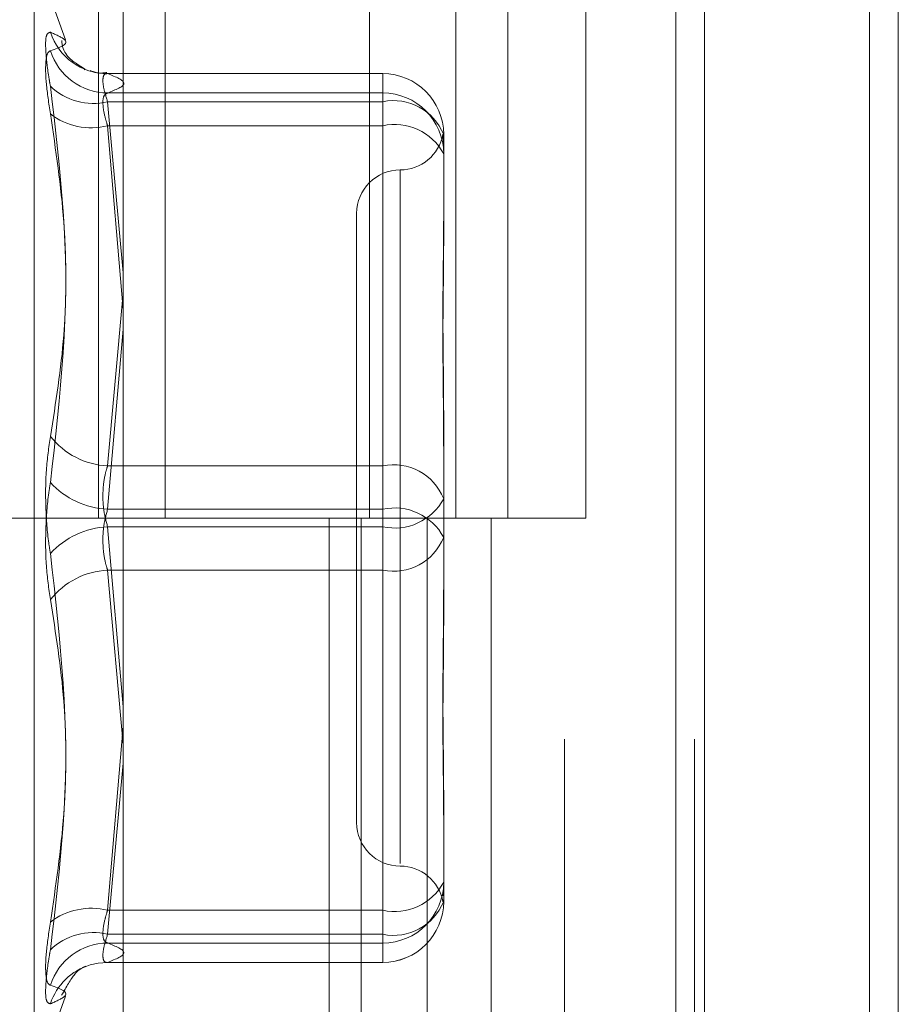
# Model space of a CAD drawing. Units: inches. Extents: x 0 to 23.4, y 0 to 16.5.
# Drawn here: x 11.5 to 11.6, y 6.7 to 6.7 of the extents above; entities that cross this region are included whole.
import ezdxf

# ---------------------------------------------------------------- set-up
doc = ezdxf.new("R2010")
doc.units = ezdxf.units.IN
doc.header["$MEASUREMENT"] = 0
doc.linetypes.add('HIDDEN', pattern=[0.07500000000000001, 0.05, -0.025])

msp = doc.modelspace()

# ---------------------------------------------------------------- linework, layer by layer
at = {"color": 7, "linetype": 'Continuous', "lineweight": 15}
for p, q in [((11.5564300201, 11.2109659651), (11.5564300201, 4.6790932379)), ((11.5644027473, 11.2109659651), (11.5644027473, 4.6790932379)), ((11.5325282316, 11.1273166801), (11.5325282316, 4.7627425229)), ((11.5552482019, 11.0899159651), (11.5552482019, 4.8001432379))]:
    msp.add_line(p, q, dxfattribs=at)
at = {"color": 7, "linetype": 'HIDDEN', "lineweight": 0}
for p, q in [((11.5632209291, 4.6790932379), (11.5632209291, 11.2109659651)), ((11.5644027473, 11.2109659651), (11.5644027473, 4.6790932379)), ((11.5552482019, 4.8001432379), (11.5552482019, 11.0899159651)), ((11.5313009581, 11.0813932379), (11.5313009581, 4.8086659651)), ((11.5506769295, 4.8086659649), (11.5506769295, 11.0813932377)), ((11.5507482019, 11.0813932377), (11.5507482019, 4.8086659649)), ((11.5560160921, 4.8086659649), (11.5560160921, 11.0813932377)), ((11.5315161563, 6.7632114197), (11.5315161563, 6.7177568742)), ((11.5342494663, 6.7632114197), (11.5342494663, 6.7177568742)), ((11.5426645945, 6.7177568742), (11.5426645945, 6.7632114197)), ((11.5462085322, 6.7632114195), (11.5462085322, 6.717756874)), ((11.5483464127, 6.7177568742), (11.5483464127, 6.7632114197)), ((11.5515476948, 6.717756874), (11.5515476948, 6.7632114195)), ((11.5301644887, 6.7374204033), (11.5288711594, 6.7409737964)), ((11.5288711594, 6.6945401846), (11.5288711594, 6.7409735639)), ((11.5309263327, 6.7362009627), (11.5309505524, 6.7361947123)), ((11.5432026052, 6.7360344706), (11.5318605811, 6.7360344706)), ((11.5318885568, 6.7360319621), (11.5432026052, 6.7360319621)), ((11.5432026052, 6.7360319621), (11.5432026052, 6.7348775996)), ((11.5432026052, 6.7360319621), (11.5432026052, 6.7352369322)), ((11.5432026052, 6.7352369322), (11.5318885568, 6.7352369322)), ((11.5432026052, 6.7338884345), (11.5432026052, 6.7352369322)), ((11.5432026052, 6.7348775996), (11.5318885568, 6.7348775996)), ((11.5318885568, 6.7348775996), (11.5325282316, 6.7278449106)), ((11.5432026052, 6.7199004019), (11.5432026052, 6.7348775996)), ((11.5318885568, 6.7338884345), (11.5432026052, 6.7338884345)), ((11.5325282316, 6.7263174058), (11.5318885568, 6.7338884345)), ((11.5432026052, 6.7338884345), (11.5432026052, 6.7181162068)), ((11.5457079739, 6.7335291019), (11.5457079739, 6.730042245)), ((11.5439184248, 6.7320668043), (11.5439184248, 6.7035426705)), ((11.5421288758, 6.7302837175), (11.5421288758, 6.705230031)), ((11.5457079739, 6.730042245), (11.5457079739, 6.7290621232)), ((11.5324947583, 6.7267135871), (11.5318885568, 6.7199004019)), ((11.5318885568, 6.7181162068), (11.5325282316, 6.7255222099)), ((11.5457079739, 6.7220387612), (11.5457079739, 6.7185519042)), ((11.5318885568, 6.7199004019), (11.5432026052, 6.7199004019)), ((11.5432026052, 6.7199004019), (11.5432026052, 6.7173975417)), ((11.5457079739, 6.7185519042), (11.5457079739, 6.7148799555)), ((11.5432026052, 6.7181162068), (11.5318885568, 6.7181162068)), ((11.5432026052, 6.7156133466), (11.5432026052, 6.7181162068)), ((11.5313009581, 6.7177568742), (11.5256191399, 6.7177568742)), ((11.5313009581, 6.717756874), (11.5450256688, 6.717756874)), ((11.5456878273, 6.7177568742), (11.5315161563, 6.7177568742)), ((11.5432026052, 6.7173975417), (11.5318885568, 6.7173975417)), ((11.5318885568, 6.7173975417), (11.5325282316, 6.7099915386)), ((11.5410042229, 6.717756874), (11.5410042229, 6.6723023286)), ((11.5423219396, 6.717756874), (11.5423219396, 6.6723023286)), ((11.5432026052, 6.701625314), (11.5432026052, 6.7173975417)), ((11.5450256688, 6.717756874), (11.5450256688, 6.6723023286)), ((11.5462085322, 6.717756874), (11.5456878273, 6.7177568742)), ((11.5515476948, 6.717756874), (11.5462085322, 6.717756874)), ((11.5476611023, 6.717756874), (11.5476611023, 6.6723023286)), ((11.5318885568, 6.7156133466), (11.5432026052, 6.7156133466)), ((11.5325282316, 6.7084239504), (11.5318885568, 6.7156133466)), ((11.5432026052, 6.7156133466), (11.5432026052, 6.7006361488)), ((11.5457079739, 6.7148799555), (11.5457079739, 6.7134749873)), ((11.5325282316, 6.7091963426), (11.5318885568, 6.701625314)), ((11.5318885568, 6.7006361488), (11.5325282316, 6.7076688379)), ((11.5457079739, 6.7064516252), (11.5457079739, 6.7027796765)), ((11.5457079739, 6.7027796765), (11.5457079739, 6.7025945847)), ((11.5457079739, 6.7025945847), (11.5457079739, 6.7021697383)), ((11.5456926982, 6.7020516049), (11.545681119, 6.7019657284)), ((11.5457079739, 6.7021697383), (11.5457079739, 6.7019846465)), ((11.5318885568, 6.701625314), (11.5432026052, 6.701625314)), ((11.5432026052, 6.701625314), (11.5432026052, 6.7002768163)), ((11.5432026052, 6.7006361488), (11.5318885568, 6.7006361488)), ((11.5432026052, 6.6994817863), (11.5432026052, 6.7006361488)), ((11.5432026052, 6.7002768163), (11.5318885568, 6.7002768163)), ((11.5432026052, 6.6994817863), (11.5432026052, 6.7002768163)), ((11.5318605811, 6.6994792779), (11.5432026052, 6.6994792779)), ((11.5318885568, 6.6994817863), (11.5432026052, 6.6994817863)), ((11.5288711594, 6.6945399521), (11.5301644887, 6.6980933451))]:
    msp.add_line(p, q, dxfattribs=at)
at = {"color": 7, "linetype": 'HIDDEN', "lineweight": 0, "flags": 128}
msp.add_lwpolyline([(11.5318885568, 6.6994817863), (11.531502172, 6.6994537183), (11.5311759178, 6.6993808009)], dxfattribs=at)
at = {"color": 7, "linetype": 'HIDDEN', "lineweight": 0}
for centre, radius, start, end in [((11.5318763833, 6.738494062), 0.0024621299130193, 197.9639516353, 270.2832885547), ((11.5319150055, 6.7377383476), 0.0025015552687687, 197.8806794576, 269.3942060757), ((11.5432038588, 6.7335278471), 0.0025041153707255, 0.028711716, 90.0286829693), ((11.5312904681, 6.7373354083), 0.0025295322866107, 226.0306330186, 283.676663981), ((11.5432038588, 6.7327328171), 0.002504115370729, 0.0287117161, 90.0286829692), ((11.5436474924, 6.7327025477), 0.0022200845948294, 21.857999718, 101.559883784), ((11.5312184211, 6.7365751955), 0.0027690732195702, 232.54078623, 284.0050387421), ((11.5436959777, 6.731663282), 0.002279192841373, 28.0220327937, 102.501668885), ((11.5439184248, 6.7338628155), 0.0017895490336439, 270, 349.5317803336), ((11.5439184248, 6.7302837175), 0.0017895490336457, 90, 180), ((11.5320477439, 6.7230988593), 0.0032024163037386, 218.2918328931, 267.1507422004), ((11.5436474924, 6.71772535), 0.0022200845948244, 21.857999718, 101.5598837842), ((11.5320702627, 6.7215829321), 0.0034714840583578, 223.0701450452, 266.9996289721), ((11.5436959777, 6.7196226942), 0.002279192841377, 257.4983311151, 331.9779672063), ((11.5436959777, 6.7158910543), 0.0022791928413956, 28.0220327939, 102.5016688844), ((11.5320702627, 6.7139308164), 0.0034714840583289, 93.0003710276, 136.9298549548), ((11.5436474924, 6.7177883985), 0.0022200845948308, 258.4401162159, 338.1420002818), ((11.5320477439, 6.7124148892), 0.0032024163037456, 92.8492577996, 141.7081671068), ((11.5439184248, 6.705230031), 0.0017895490336457, 180, 270), ((11.5439184248, 6.7016509329), 0.0017895490336438, 10.480580065, 90), ((11.5436959777, 6.7038504665), 0.0022791928413757, 257.4983311151, 331.9779672063), ((11.5432038588, 6.7027809313), 0.0025041153707273, 269.9713170307, 359.9712882839), ((11.5312184211, 6.698938553), 0.0027690732195577, 75.9949612578, 127.4592137701), ((11.5432038588, 6.7019859014), 0.0025041153707308, 269.9713170309, 359.9712882839), ((11.5436474924, 6.7028112008), 0.0022200845948225, 258.4401162157, 338.142000282), ((11.5432026052, 6.7019846465), 0.0025053686471015, 270, 0), ((11.5312904681, 6.6981783402), 0.0025295322866094, 76.323336019, 133.9693669815), ((11.5319150055, 6.6977754008), 0.002501555268765, 90.6057939243, 162.1193205424), ((11.5318817987, 6.6970152068), 0.0024686643067614, 106.6148277446, 161.9759105182)]:
    msp.add_arc(centre, radius, start, end, dxfattribs=at)
for points, knots in [([(11.52953428039888, 6.737734695387121), (11.52947023169002, 6.737717460867515), (11.52934208569472, 6.737682978756826), (11.52932844399291, 6.73700494465659), (11.52941857939586, 6.736194256661541), (11.52951192374435, 6.735646151145415), (11.52953428039888, 6.735514875863428)], [0, 0, 0, 0, 0.303179949356039, 0.6065898448025103, 0.9057753889705856, 0.9999999999999999, 0.9999999999999999, 0.9999999999999999, 0.9999999999999999]), ([(11.52953428039888, 6.737734695387121), (11.52975625562173, 6.737637348164821), (11.53051454383721, 6.737304800907821), (11.52994037303566, 6.737108862079517), (11.52953428039888, 6.736970280815511)], [0, 0, 0, 0, 0.292731995982969, 1, 1, 1, 1]), ([(11.53095241144553, 6.736217772543935), (11.53089769047645, 6.736252387871348), (11.53078099794504, 6.736326205098085), (11.53002388832774, 6.736833122291463), (11.53000332932133, 6.737368549910049), (11.53000252900131, 6.737389393010957)], [0, 0, 0, 0, 0.459058241890195, 0.9789422449297669, 0.9999999999999999, 0.9999999999999999, 0.9999999999999999, 0.9999999999999999]), ([(11.52953428039888, 6.734377142547545), (11.52947023169002, 6.734811805593414), (11.52934208569472, 6.735681461354274), (11.52932844399291, 6.736567732234435), (11.52941857939586, 6.736920953161617), (11.52951192374435, 6.736960749339654), (11.52953428039888, 6.736970280815511)], [0, 0, 0, 0, 0.3031799493561811, 0.6065898448024728, 0.9057753889709707, 1, 1, 1, 1]), ([(11.53185974601711, 6.736075868173728), (11.53173100332873, 6.736061284490694), (11.53148694873413, 6.736033638533513), (11.53126880663006, 6.736120366369709), (11.53116573796263, 6.736161343890049)], [0, 0, 0, 0, 0.5275159379533159, 1, 1, 1, 1]), ([(11.53188855682891, 6.736031962141182), (11.53185459769033, 6.736031949657654), (11.53175732888018, 6.736031913901209), (11.53168024577707, 6.735865875846106), (11.53170572277307, 6.735469744021029), (11.53182765104346, 6.73507485512047), (11.53188855682891, 6.734877599647421)], [0, 0, 0, 0, 0.1488797913313618, 0.4264348497933391, 0.7134919090693449, 1, 1, 1, 1]), ([(11.53188855682891, 6.735236932183357), (11.53222294238023, 6.735367973078726), (11.53289912142635, 6.735632957936128), (11.53222786303964, 6.735897992867745), (11.53188855682891, 6.736031962141182)], [0, 0, 0, 0, 0.4945222027134169, 1, 1, 1, 1]), ([(11.52953428039888, 6.721114427074841), (11.52975625562173, 6.722501028384426), (11.53051454383721, 6.727237788727036), (11.52994037303566, 6.732085936245127), (11.52953428039888, 6.735514875863428)], [0, 0, 0, 0, 0.2927319959829273, 1, 1, 1, 1]), ([(11.53188855682891, 6.733888434467339), (11.53185459769033, 6.733998727278141), (11.53175732888018, 6.734314637837842), (11.53168024577707, 6.734765237629331), (11.53170572277307, 6.73514133555609), (11.53182765104346, 6.735205086980102), (11.53188855682891, 6.735236932183357)], [0, 0, 0, 0, 0.1488797913313711, 0.4264348497927137, 0.7134919090688664, 1, 1, 1, 1]), ([(11.52953428039888, 6.734377142547545), (11.52975625562173, 6.732893194015658), (11.53051454383721, 6.727823886416049), (11.52994037303566, 6.722779800069655), (11.52953428039888, 6.719212279187352)], [0, 0, 0, 0, 0.2927319959830191, 1, 1, 1, 1]), ([(11.54567772187798, 6.733519360109307), (11.5456857744492, 6.733426303733668), (11.54569638467925, 6.733303690778569), (11.54570791969025, 6.733002773363885), (11.5457079719995, 6.732922043272933), (11.54570797386531, 6.732919163724645)], [0, 0, 0, 0, 0.7522369672017664, 0.9911625812848711, 1, 1, 1, 1]), ([(11.54570797386531, 6.733344010180328), (11.54570797223275, 6.733345658938831), (11.54570791367989, 6.733404792670268), (11.54570236339643, 6.73341781684479), (11.5456969678652, 6.733430477881083)], [0, 0, 0, 0, 0.0278818613755019, 0.9999999999999999, 0.9999999999999999, 0.9999999999999999, 0.9999999999999999]), ([(11.54570797386531, 6.722038761170272), (11.54570797166354, 6.722051659395708), (11.54570778205886, 6.723162386335777), (11.54568257121472, 6.724585580076678), (11.54567369949435, 6.726949188627317), (11.5456975556687, 6.728533417126314), (11.54570791606351, 6.729738449283548), (11.54570797187459, 6.730031782113909), (11.54570797386531, 6.73004224495421)], [0, 0, 0, 0, 0.0044186914454563, 0.3805143314234424, 0.5000020268402486, 0.8761189857770713, 0.9955813085545445, 1, 1, 1, 1]), ([(11.54570797386531, 6.729062123245316), (11.54570797166354, 6.729050865132693), (11.54570778205887, 6.728081376031558), (11.54568257121471, 6.726747219457646), (11.54567369949435, 6.724314052781002), (11.5456975556687, 6.722520934040158), (11.54570791606351, 6.72102121756085), (11.54570797187459, 6.720647136057099), (11.54570797386531, 6.720633793005697)], [0, 0, 0, 0, 0.0044186914457512, 0.3805143314232027, 0.5000020268400753, 0.8761189857770674, 0.9955813085544686, 1, 1, 1, 1]), ([(11.52953428039888, 6.721114427074841), (11.52947023169003, 6.720662529509367), (11.52934208569472, 6.719758391637819), (11.52932844399291, 6.718194086657419), (11.52941857939586, 6.717030177735192), (11.52951192374435, 6.716442276041025), (11.52953428039888, 6.71630146928318)], [0, 0, 0, 0, 0.3031799493560718, 0.6065898448027454, 0.9057753889709922, 0.9999999999999999, 0.9999999999999999, 0.9999999999999999, 0.9999999999999999]), ([(11.53188855682891, 6.71990040190911), (11.53185459769034, 6.719790096614777), (11.53175732888019, 6.719474150298634), (11.53168024577707, 6.718857512452035), (11.53170572277307, 6.718085282700204), (11.53182765104346, 6.717626642375632), (11.53188855682891, 6.717397541699328)], [0, 0, 0, 0, 0.1488797913322744, 0.4264348497933528, 0.7134919090692408, 1, 1, 1, 1]), ([(11.52953428039888, 6.714399321395689), (11.52947023169002, 6.714851218961163), (11.52934208569472, 6.715755356832712), (11.5293284439929, 6.717319661813112), (11.52941857939586, 6.718483570735337), (11.52951192374435, 6.719071472429507), (11.52953428039888, 6.719212279187352)], [0, 0, 0, 0, 0.3031799493562398, 0.606589844802414, 0.9057753889707503, 1, 1, 1, 1]), ([(11.53188855682891, 6.715613346561422), (11.53185459769033, 6.715723651855754), (11.53175732888018, 6.716039598171899), (11.53168024577707, 6.716656236018493), (11.53170572277307, 6.717428465770327), (11.53182765104346, 6.717887106094897), (11.53188855682891, 6.718116206771201)], [0, 0, 0, 0, 0.1488797913321734, 0.4264348497929999, 0.7134919090690229, 1, 1, 1, 1]), ([(11.52953428039888, 6.701136605922986), (11.52975625562173, 6.702620554454873), (11.53051454383721, 6.707689862054485), (11.52994037303566, 6.712733948400878), (11.52953428039888, 6.71630146928318)], [0, 0, 0, 0, 0.2927319959830406, 1, 1, 1, 1]), ([(11.54570797386531, 6.706451625225211), (11.54570797166354, 6.706462883337833), (11.54570778205887, 6.707432372439004), (11.54568257121472, 6.708766529012878), (11.54567369949435, 6.711199695689528), (11.5456975556687, 6.712992814430357), (11.54570791606351, 6.714492530909684), (11.54570797187459, 6.714866612413427), (11.54570797386531, 6.714879955464829)], [0, 0, 0, 0, 0.0044186914453061, 0.3805143314234186, 0.500002026840039, 0.8761189857769082, 0.9955813085545093, 1, 1, 1, 1]), ([(11.52953428039888, 6.714399321395689), (11.52975625562173, 6.713012720086105), (11.53051454383721, 6.708275959743492), (11.52994037303566, 6.703427812225401), (11.52953428039888, 6.699998872607103)], [0, 0, 0, 0, 0.2927319959829511, 1, 1, 1, 1]), ([(11.54570797386531, 6.713474987300252), (11.54570797166354, 6.713462089074818), (11.54570778205886, 6.712351362134716), (11.54568257121472, 6.710928168393848), (11.54567369949435, 6.708564559843208), (11.5456975556687, 6.706980331344213), (11.54570791606351, 6.705775299186979), (11.54570797187459, 6.705481966356617), (11.54570797386531, 6.705471503516315)], [0, 0, 0, 0, 0.0044186914452982, 0.380514331423504, 0.5000020268402776, 0.8761189857768686, 0.9955813085545527, 1, 1, 1, 1]), ([(11.54569214849374, 6.702217151179407), (11.54569549882402, 6.702258714916612), (11.54570141762298, 6.702332142723565), (11.54570791996307, 6.702511033343629), (11.54570797200889, 6.702591707203298), (11.54570797386531, 6.702594584745881)], [0, 0, 0, 0, 0.5571068576981688, 0.9842025176223486, 1, 1, 1, 1]), ([(11.53188855682891, 6.701625314003191), (11.53185459769034, 6.701515021192389), (11.53175732888018, 6.701199110632687), (11.53168024577707, 6.700748510841198), (11.53170572277307, 6.70037241291444), (11.53182765104346, 6.700308661490427), (11.53188855682891, 6.700276816287173)], [0, 0, 0, 0, 0.1488797913312778, 0.426434849792798, 0.7134919090678816, 1, 1, 1, 1]), ([(11.52953428039888, 6.701136605922986), (11.52947023169002, 6.700701942877116), (11.52934208569472, 6.699832287116255), (11.52932844399291, 6.698946016236099), (11.52941857939586, 6.698592795308913), (11.52951192374435, 6.698552999130876), (11.52953428039888, 6.69854346765502)], [0, 0, 0, 0, 0.303179949355442, 0.6065898448026578, 0.9057753889711093, 1, 1, 1, 1]), ([(11.53188855682891, 6.69948178632935), (11.53185459769033, 6.699481798812879), (11.53175732888018, 6.699481834569323), (11.53168024577707, 6.699647872624427), (11.53170572277307, 6.7000440044495), (11.53182765104346, 6.70043889335006), (11.53188855682891, 6.700636148823111)], [0, 0, 0, 0, 0.1488797913317317, 0.4264348497930059, 0.7134919090684564, 1, 1, 1, 1]), ([(11.52953428039888, 6.697779053083409), (11.52947023169002, 6.697796287603014), (11.52934208569472, 6.697830769713701), (11.52932844399291, 6.698508803813944), (11.52941857939586, 6.699319491808988), (11.52951192374435, 6.699867597325117), (11.52953428039888, 6.699998872607103)], [0, 0, 0, 0, 0.3031799493560131, 0.6065898448025941, 0.9057753889712405, 1, 1, 1, 1]), ([(11.53188855682891, 6.700276816287173), (11.53222294238023, 6.700145775391804), (11.53289912142635, 6.699880790534401), (11.53222786303964, 6.699615755602785), (11.53188855682891, 6.69948178632935)], [0, 0, 0, 0, 0.4945222027133432, 1, 1, 1, 1]), ([(11.52999852814279, 6.698130232130344), (11.53018628997679, 6.698466173995839), (11.53056834967261, 6.699149751931817), (11.53100830271847, 6.699324381588637), (11.53099588498354, 6.699324733902172), (11.53099006807415, 6.699324898938383)], [0, 0, 0, 0, 0.339359680359657, 0.6905325405432244, 1, 1, 1, 1]), ([(11.52953428039888, 6.697779053083409), (11.52975625562173, 6.697876400305709), (11.53051454383721, 6.698208947562714), (11.52994037303566, 6.698404886391017), (11.52953428039888, 6.69854346765502)], [0, 0, 0, 0, 0.2927319959830817, 1, 1, 1, 1])]:
    msp.add_open_spline(points, degree=3, knots=knots, dxfattribs=at)

doc.saveas('drawing.dxf')
